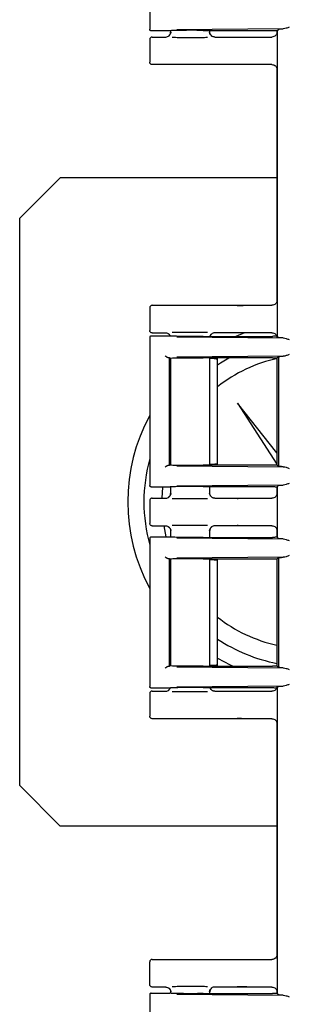
# Model space of a CAD drawing. Units: inches. Extents: x 2 to 174, y 1 to 135.
# Drawn here: x 115 to 116, y 45 to 51 of the extents above; entities that cross this region are included whole.
import ezdxf

# ---------------------------------------------------------------- set-up
doc = ezdxf.new("R2010")
doc.units = ezdxf.units.IN
doc.header["$MEASUREMENT"] = 0

msp = doc.modelspace()

# ---------------------------------------------------------------- linework, layer by layer
at = {"color": 7, "linetype": 'Continuous', "lineweight": 25}
for p, q in [((115.3422, 52.2428), (115.3422, 51.3305)), ((115.3449, 51.3311), (115.3422, 51.3306)), ((115.4677, 51.3209), (115.4667, 51.3206)), ((115.4712, 51.3213), (115.4712, 51.3076)), ((116.1662, 51.3328), (115.5101, 51.3265)), ((115.671, 51.3232), (116.1005, 51.3232)), ((115.7132, 51.3076), (115.7132, 51.3232)), ((116.1272, 51.3223), (116.1272, 51.3125)), ((116.1376, 51.331), (116.1297, 51.3232)), ((116.1297, 49.4361), (116.1297, 51.3232)), ((115.3422, 51.2676), (115.3422, 51.1276)), ((115.4667, 51.3206), (115.3522, 51.3206)), ((115.3572, 51.2826), (115.4412, 51.2826)), ((115.4643, 51.2943), (115.4587, 51.2883)), ((115.4712, 51.3126), (115.4736, 51.3123)), ((115.4743, 51.3122), (115.4712, 51.3126)), ((115.7103, 51.3122), (115.7132, 51.3126)), ((115.7135, 51.3057), (115.7129, 51.3079)), ((115.718, 51.2963), (115.7178, 51.2967)), ((115.7432, 51.2826), (115.9554, 51.2826)), ((115.9554, 51.2826), (116.0964, 51.2826)), ((115.9554, 51.1126), (115.3572, 51.1126)), ((116.0964, 51.1126), (115.9554, 51.1126)), ((116.1272, 51.0828), (116.1272, 49.6575)), ((114.7902, 50.4149), (114.5402, 50.1649)), ((116.1272, 50.4149), (114.7902, 50.4149)), ((114.5402, 46.6649), (114.5402, 50.1649)), ((115.3572, 49.6276), (115.9554, 49.6276)), ((115.9554, 49.6276), (116.0964, 49.6276)), ((115.3422, 49.6126), (115.3422, 49.4726)), ((115.3522, 49.4386), (115.4667, 49.4386)), ((115.3572, 49.4576), (115.4412, 49.4576)), ((115.4587, 49.452), (115.464, 49.4463)), ((115.4667, 49.4433), (115.4685, 49.4399)), ((115.4677, 49.4384), (115.4667, 49.4386)), ((115.7178, 49.4436), (115.718, 49.4439)), ((115.9554, 49.4576), (115.7432, 49.4576)), ((115.9265, 49.4576), (115.8737, 49.4361)), ((116.0964, 49.4576), (115.9554, 49.4576)), ((115.3422, 49.4288), (115.3422, 48.5165)), ((115.3422, 49.4286), (115.3449, 49.4282)), ((115.5101, 49.4327), (116.1662, 49.4265)), ((115.671, 49.4361), (116.1005, 49.4361)), ((116.1376, 49.4282), (116.1297, 49.4361)), ((115.4623, 49.306), (115.4673, 49.3014)), ((115.4623, 49.306), (115.4623, 48.6392)), ((115.467, 49.3013), (115.4665, 49.3011)), ((115.4676, 49.3014), (115.467, 49.3013)), ((115.4672, 49.3011), (115.4672, 48.6442)), ((115.4712, 49.2985), (115.4712, 48.6447)), ((116.1662, 49.3133), (115.5101, 49.3071)), ((116.1005, 49.3037), (115.671, 49.3037)), ((115.7132, 48.6416), (115.7132, 49.3037)), ((115.7405, 49.2986), (115.7132, 49.2986)), ((115.7605, 48.6456), (115.7605, 49.2996)), ((116.129, 49.303), (116.1272, 49.3012)), ((116.1272, 49.3029), (116.1272, 48.6424)), ((116.1272, 49.3012), (116.1272, 48.6441)), ((116.1376, 49.3116), (116.129, 49.303)), ((116.1376, 49.3116), (116.1376, 48.6337)), ((115.8831, 49.0235), (116.1272, 48.6474)), ((116.1272, 48.7171), (115.8831, 49.0235)), ((115.4623, 48.6392), (115.4669, 48.6438)), ((115.4669, 48.6438), (115.467, 48.644)), ((115.467, 48.644), (115.4672, 48.6442)), ((115.5101, 48.6382), (116.1662, 48.6319)), ((116.1005, 48.6416), (115.671, 48.6416)), ((115.7405, 48.6466), (115.7132, 48.6466)), ((116.1298, 48.6423), (116.1272, 48.6441)), ((116.129, 48.6423), (116.1376, 48.6337)), ((115.3449, 48.5171), (115.3422, 48.5166)), ((115.4667, 48.5066), (115.3522, 48.5066)), ((115.4211, 48.5066), (115.4167, 48.4376)), ((115.4677, 48.5069), (115.4667, 48.5066)), ((115.4712, 48.5073), (115.4712, 48.4626)), ((115.4712, 48.4676), (115.4736, 48.4673)), ((115.4743, 48.4672), (115.4712, 48.4676)), ((116.1662, 48.5188), (115.5101, 48.5125)), ((115.671, 48.5092), (116.1005, 48.5092)), ((115.7103, 48.4672), (115.7132, 48.4676)), ((115.7132, 48.4626), (115.7132, 48.5092)), ((116.1272, 48.5083), (116.1272, 48.4675)), ((116.1376, 48.517), (116.1297, 48.5092)), ((116.1297, 48.1961), (116.1297, 48.5092)), ((115.3422, 48.4226), (115.3422, 48.2826)), ((115.3572, 48.4376), (115.4412, 48.4376)), ((115.4643, 48.4493), (115.4587, 48.4433)), ((115.7135, 48.4607), (115.7129, 48.4629)), ((115.718, 48.4513), (115.7178, 48.4517)), ((115.7432, 48.4376), (115.9554, 48.4376)), ((115.9554, 48.4376), (116.0964, 48.4376)), ((115.3572, 48.2676), (115.4412, 48.2676)), ((115.4285, 48.2676), (115.4427, 48.1986)), ((115.4587, 48.262), (115.464, 48.2563)), ((115.4712, 48.2427), (115.4712, 48.198)), ((115.4712, 48.2376), (115.4743, 48.238)), ((115.4736, 48.2379), (115.4712, 48.2376)), ((115.7132, 48.2376), (115.7103, 48.238)), ((115.7129, 48.2424), (115.7135, 48.2446)), ((115.7132, 48.1961), (115.7132, 48.2427)), ((115.7178, 48.2536), (115.718, 48.2539)), ((115.9554, 48.2676), (115.7432, 48.2676)), ((116.0964, 48.2676), (115.9554, 48.2676)), ((116.1272, 48.2378), (116.1272, 48.197)), ((115.3422, 48.1888), (115.3422, 47.2765)), ((115.3422, 48.1886), (115.3449, 48.1882)), ((115.3522, 48.1986), (115.4667, 48.1986)), ((115.4677, 48.1984), (115.4667, 48.1986)), ((115.5101, 48.1927), (116.1662, 48.1865)), ((115.671, 48.1961), (116.1005, 48.1961)), ((116.1376, 48.1882), (116.1297, 48.1961)), ((115.4623, 48.066), (115.4673, 48.0614)), ((115.4623, 48.066), (115.4623, 47.3992)), ((115.467, 48.0613), (115.4665, 48.0611)), ((115.4676, 48.0614), (115.467, 48.0613)), ((115.4672, 48.0611), (115.4672, 47.4042)), ((115.4712, 48.0585), (115.4712, 47.4047)), ((116.1662, 48.0733), (115.5101, 48.0671)), ((115.671, 48.0637), (116.1005, 48.0637)), ((115.7132, 47.4016), (115.7132, 48.0637)), ((115.7405, 48.0586), (115.7132, 48.0586)), ((115.7605, 47.4056), (115.7605, 48.0596)), ((116.129, 48.063), (116.1272, 48.0612)), ((116.1272, 48.0629), (116.1272, 47.4024)), ((116.1272, 48.0612), (116.1272, 47.4041)), ((116.1376, 48.0716), (116.129, 48.063)), ((116.1376, 48.0716), (116.1376, 47.3937)), ((115.4623, 47.3992), (115.4669, 47.4038)), ((115.4669, 47.4038), (115.467, 47.404)), ((115.467, 47.404), (115.4672, 47.4042)), ((115.5101, 47.3982), (116.1662, 47.3919)), ((115.671, 47.4016), (116.1005, 47.4016)), ((115.7405, 47.4066), (115.7132, 47.4066)), ((116.1298, 47.4023), (116.1272, 47.4041)), ((116.129, 47.4023), (116.1376, 47.3937)), ((115.3449, 47.2771), (115.3422, 47.2766)), ((115.4667, 47.2666), (115.3522, 47.2666)), ((115.4643, 47.2593), (115.4587, 47.2533)), ((115.4677, 47.2669), (115.4667, 47.2666)), ((115.468, 47.2644), (115.4667, 47.262)), ((116.1662, 47.2788), (115.5101, 47.2725)), ((115.671, 47.2692), (116.1005, 47.2692)), ((115.718, 47.2613), (115.7178, 47.2617)), ((116.1376, 47.277), (116.1297, 47.2692)), ((116.1297, 45.3821), (116.1297, 47.2692)), ((115.3422, 47.2326), (115.3422, 47.0926)), ((115.3572, 47.2476), (115.4412, 47.2476)), ((115.7432, 47.2476), (115.9554, 47.2476)), ((115.9554, 47.2476), (116.0964, 47.2476)), ((115.9554, 47.0776), (115.3572, 47.0776)), ((116.0964, 47.0776), (115.9554, 47.0776)), ((116.1272, 47.0478), (116.1272, 45.6225)), ((114.5402, 46.6649), (114.7902, 46.4149)), ((116.1272, 46.4149), (114.7902, 46.4149)), ((115.3422, 45.4376), (115.3422, 45.5776)), ((115.3572, 45.5926), (115.9554, 45.5926)), ((115.9554, 45.5926), (116.0964, 45.5926)), ((115.3422, 45.3748), (115.3422, 44.4625)), ((115.3422, 45.3746), (115.3449, 45.3742)), ((115.3522, 45.3846), (115.4667, 45.3846)), ((115.4412, 45.4226), (115.3572, 45.4226)), ((115.4587, 45.417), (115.464, 45.4113)), ((115.4677, 45.3844), (115.4667, 45.3846)), ((115.4712, 45.3977), (115.4712, 45.384)), ((115.4712, 45.3926), (115.4743, 45.393)), ((115.4736, 45.3929), (115.4712, 45.3926)), ((115.5101, 45.3787), (116.1662, 45.3725)), ((115.671, 45.3821), (116.1005, 45.3821)), ((115.7132, 45.3926), (115.7103, 45.393)), ((115.7129, 45.3974), (115.7135, 45.3996)), ((115.7132, 45.3821), (115.7132, 45.3977)), ((115.7178, 45.4086), (115.718, 45.4089)), ((115.9554, 45.4226), (115.7432, 45.4226)), ((116.0964, 45.4226), (115.9554, 45.4226)), ((116.1272, 45.3928), (116.1272, 45.383)), ((116.1376, 45.3742), (116.1297, 45.3821))]:
    msp.add_line(p, q, dxfattribs=at)
at = {"color": 7, "linetype": 'Continuous', "lineweight": 25, "flags": 128}
for points in [[(115.7605, 49.2609), (115.7796, 49.2732), (115.8312, 49.3037)], [(115.7605, 47.4513), (115.8377, 47.4104), (115.8564, 47.4016)]]:
    msp.add_lwpolyline(points, dxfattribs=at)
at = {"color": 7, "linetype": 'Continuous', "lineweight": 25}
for radius, start, end in [(0.905, 102.14834, 128.30314), (1.115, 151.43211, 208.56789), (1.015, 164.74804, 195.25196), (0.905, 231.69686, 257.60554), (1.015, 236.45105, 258.96671)]:
    msp.add_arc((116.3214, 48.4149), radius, start, end, dxfattribs=at)
for points, knots in [([(115.3522, 51.3206), (115.3509, 51.3208), (115.3483, 51.3211), (115.345, 51.3234), (115.3426, 51.3267), (115.3423, 51.3293), (115.3422, 51.3306)], [0, 0, 0, 0, 0.249985, 0.499957, 0.749889, 1, 1, 1, 1]), ([(115.671, 51.3232), (115.6631, 51.3233), (115.647, 51.3236), (115.6178, 51.3238), (115.586, 51.3238), (115.5531, 51.3236), (115.5216, 51.3232), (115.4947, 51.3226), (115.4744, 51.3219), (115.4699, 51.3212), (115.4677, 51.3209)], [0, 0, 0, 0, 0.106907, 0.218984, 0.33623, 0.458646, 0.586232, 0.718988, 0.856911, 1, 1, 1, 1]), ([(116.1376, 51.331), (116.1392, 51.3314), (116.1423, 51.332), (116.1582, 51.3325), (116.1662, 51.3328)], [0, 0, 0, 0, 0.500556, 1, 1, 1, 1]), ([(116.2033, 51.3432), (116.1966, 51.3407), (116.1832, 51.3358), (116.1719, 51.3338), (116.1662, 51.3328)], [0, 0, 0, 0, 0.500075, 1, 1, 1, 1]), ([(115.3572, 51.2826), (115.3552, 51.2824), (115.3513, 51.282), (115.3463, 51.2785), (115.3429, 51.2735), (115.3424, 51.2696), (115.3422, 51.2676)], [0, 0, 0, 0, 0.25001, 0.5, 0.74999, 1, 1, 1, 1]), ([(115.4412, 51.2826), (115.445, 51.2831), (115.4526, 51.2839), (115.4624, 51.2904), (115.4681, 51.2983), (115.4708, 51.3061), (115.4711, 51.3104), (115.4712, 51.3126)], [0, 0, 0, 0, 0.245266, 0.481532, 0.723341, 0.858516, 1, 1, 1, 1]), ([(115.4727, 51.3122), (115.472, 51.3094), (115.4706, 51.3038), (115.4681, 51.2992), (115.4667, 51.297)], [0, 0, 0, 0, 0.494144, 1, 1, 1, 1]), ([(115.4803, 51.2809), (115.4935, 51.2807), (115.5143, 51.2803), (115.5512, 51.2801), (115.5848, 51.28), (115.623, 51.28), (115.6614, 51.2803), (115.6881, 51.2806), (115.6978, 51.2808), (115.6987, 51.2808)], [0, 0, 0, 0, 0.216186, 0.341226, 0.479833, 0.634162, 0.803709, 0.982927, 1, 1, 1, 1]), ([(115.7253, 51.2885), (115.722, 51.2915), (115.7153, 51.2976), (115.7125, 51.3072), (115.711, 51.3121)], [0, 0, 0, 0, 0.486108, 1, 1, 1, 1]), ([(115.7175, 51.2973), (115.7172, 51.2977), (115.7157, 51.2998), (115.7138, 51.305), (115.7134, 51.3098), (115.7131, 51.3126)], [0, 0, 0, 0, 0.093045, 0.476802, 1, 1, 1, 1]), ([(115.7432, 51.2826), (115.7408, 51.2828), (115.7363, 51.2831), (115.7306, 51.2852), (115.7275, 51.287), (115.7262, 51.2879)], [0, 0, 0, 0, 0.401834, 0.735219, 1, 1, 1, 1]), ([(115.882, 51.2816), (115.8896, 51.2819), (115.9012, 51.2822), (115.9256, 51.2825), (115.9421, 51.2826), (115.951, 51.2826), (115.9554, 51.2826)], [0, 0, 0, 0, 0.479263, 0.732991, 0.866662, 1, 1, 1, 1]), ([(116.1272, 51.3125), (116.1271, 51.3105), (116.1269, 51.3065), (116.1245, 51.2989), (116.1186, 51.2908), (116.1084, 51.2838), (116.1004, 51.283), (116.0964, 51.2826)], [0, 0, 0, 0, 0.127119, 0.249225, 0.498565, 0.747979, 1, 1, 1, 1]), ([(115.3572, 51.1126), (115.3552, 51.1129), (115.3513, 51.1133), (115.3463, 51.1168), (115.3429, 51.1217), (115.3424, 51.1257), (115.3422, 51.1276)], [0, 0, 0, 0, 0.2500171, 0.5000099, 0.7499978, 1, 1, 1, 1]), ([(115.9554, 51.1126), (115.951, 51.1126), (115.9421, 51.1127), (115.9256, 51.1127), (115.9012, 51.113), (115.8896, 51.1134), (115.882, 51.1137)], [0, 0, 0, 0, 0.133237, 0.267006, 0.520735, 1, 1, 1, 1]), ([(116.0964, 51.1126), (116.1004, 51.1122), (116.1084, 51.1114), (116.1169, 51.1056), (116.1222, 51.0996), (116.1251, 51.0944), (116.1269, 51.0888), (116.1271, 51.0848), (116.1272, 51.0828)], [0, 0, 0, 0, 0.250639, 0.500618, 0.628014, 0.750093, 0.872283, 1, 1, 1, 1]), ([(115.3572, 49.6276), (115.3552, 49.6274), (115.3513, 49.627), (115.3463, 49.6235), (115.3429, 49.6185), (115.3424, 49.6146), (115.3422, 49.6126)], [0, 0, 0, 0, 0.25001, 0.5, 0.74999, 1, 1, 1, 1]), ([(115.882, 49.6266), (115.8896, 49.6269), (115.9012, 49.6272), (115.9256, 49.6275), (115.9421, 49.6276), (115.951, 49.6276), (115.9554, 49.6276)], [0, 0, 0, 0, 0.479263, 0.732991, 0.866662, 1, 1, 1, 1]), ([(116.1272, 49.6575), (116.1271, 49.6555), (116.1269, 49.6515), (116.1245, 49.6439), (116.1186, 49.6358), (116.1084, 49.6288), (116.1004, 49.628), (116.0964, 49.6276)], [0, 0, 0, 0, 0.127119, 0.249225, 0.498565, 0.747979, 1, 1, 1, 1]), ([(115.3572, 49.4576), (115.3552, 49.4579), (115.3513, 49.4583), (115.3463, 49.4618), (115.3429, 49.4667), (115.3424, 49.4707), (115.3422, 49.4726)], [0, 0, 0, 0, 0.250017, 0.50001, 0.749998, 1, 1, 1, 1]), ([(115.3522, 49.4386), (115.3509, 49.4385), (115.3483, 49.4382), (115.3449, 49.4359), (115.3426, 49.4326), (115.3423, 49.4299), (115.3422, 49.4286)], [0, 0, 0, 0, 0.249992, 0.499999, 0.749933, 1, 1, 1, 1]), ([(115.4412, 49.4576), (115.4449, 49.4572), (115.4522, 49.4564), (115.4616, 49.4507), (115.4653, 49.4449), (115.467, 49.4423)], [0, 0, 0, 0, 0.3524098, 0.70234, 1, 1, 1, 1]), ([(115.671, 49.4361), (115.6602, 49.4359), (115.6386, 49.4355), (115.6029, 49.4353), (115.5707, 49.4354), (115.543, 49.4356), (115.5178, 49.436), (115.4943, 49.4365), (115.4744, 49.4373), (115.4699, 49.438), (115.4677, 49.4384)], [0, 0, 0, 0, 0.143461, 0.288541, 0.393406, 0.499966, 0.606445, 0.71141, 0.856464, 1, 1, 1, 1]), ([(115.6987, 49.4595), (115.6978, 49.4595), (115.6881, 49.4597), (115.6614, 49.46), (115.623, 49.4602), (115.5848, 49.4603), (115.5512, 49.4602), (115.5143, 49.4599), (115.4935, 49.4596), (115.4803, 49.4594)], [0, 0, 0, 0, 0.0169301, 0.1961739, 0.3657457, 0.5200966, 0.6587244, 0.783783, 1, 1, 1, 1]), ([(115.7141, 49.4361), (115.7148, 49.4382), (115.717, 49.4448), (115.7219, 49.4489), (115.7253, 49.4518)], [0, 0, 0, 0, 0.311131, 1, 1, 1, 1]), ([(115.7432, 49.4576), (115.7399, 49.4573), (115.7328, 49.4566), (115.7235, 49.4512), (115.7176, 49.4438), (115.7148, 49.4386), (115.7144, 49.4362), (115.7144, 49.4361)], [0, 0, 0, 0, 0.253309, 0.555572, 0.807848, 0.994401, 1, 1, 1, 1]), ([(115.9554, 49.4576), (115.951, 49.4576), (115.9421, 49.4577), (115.9256, 49.4577), (115.9012, 49.458), (115.8896, 49.4584), (115.882, 49.4587)], [0, 0, 0, 0, 0.1332374, 0.2670064, 0.5207352, 1, 1, 1, 1]), ([(116.0964, 49.4576), (116.1004, 49.4572), (116.1084, 49.4564), (116.1169, 49.4506), (116.1222, 49.4446), (116.1251, 49.4394), (116.1269, 49.4338), (116.1271, 49.4298), (116.1272, 49.4278)], [0, 0, 0, 0, 0.250639, 0.500618, 0.628014, 0.750093, 0.872283, 1, 1, 1, 1]), ([(116.1662, 49.4265), (116.1582, 49.4267), (116.1423, 49.4272), (116.1392, 49.4279), (116.1376, 49.4282)], [0, 0, 0, 0, 0.499444, 1, 1, 1, 1]), ([(116.1662, 49.4265), (116.1719, 49.4255), (116.1832, 49.4235), (116.1966, 49.4186), (116.2033, 49.4161)], [0, 0, 0, 0, 0.499925, 1, 1, 1, 1]), ([(116.2033, 49.3237), (116.1966, 49.3212), (116.1832, 49.3163), (116.1719, 49.3143), (116.1662, 49.3133)], [0, 0, 0, 0, 0.500075, 1, 1, 1, 1]), ([(115.438, 49.3161), (115.4392, 49.315), (115.4416, 49.3129), (115.4459, 49.3098), (115.4499, 49.3077), (115.4532, 49.3066), (115.4548, 49.3064), (115.4555, 49.3064)], [0, 0, 0, 0, 0.2486716, 0.4977771, 0.7474123, 0.8793521, 1, 1, 1, 1]), ([(115.4673, 49.3014), (115.4692, 49.3017), (115.4729, 49.3023), (115.49, 49.3031), (115.5133, 49.3038), (115.5429, 49.3042), (115.5758, 49.3045), (115.6099, 49.3045), (115.6432, 49.3042), (115.6617, 49.3039), (115.671, 49.3037)], [0, 0, 0, 0, 0.124538, 0.251423, 0.376506, 0.501177, 0.625959, 0.750812, 0.875548, 1, 1, 1, 1]), ([(116.1376, 49.3116), (116.1392, 49.3119), (116.1423, 49.3126), (116.1582, 49.3131), (116.1662, 49.3133)], [0, 0, 0, 0, 0.5005564, 1, 1, 1, 1]), ([(115.4555, 48.6389), (115.4548, 48.6389), (115.4532, 48.6387), (115.4499, 48.6376), (115.4459, 48.6355), (115.4416, 48.6324), (115.4392, 48.6302), (115.438, 48.6291)], [0, 0, 0, 0, 0.120668, 0.252588, 0.502223, 0.751329, 1, 1, 1, 1]), ([(115.4676, 48.6438), (115.4698, 48.6435), (115.4742, 48.6429), (115.4945, 48.6421), (115.5213, 48.6415), (115.5528, 48.6412), (115.5858, 48.641), (115.6177, 48.641), (115.6469, 48.6411), (115.6631, 48.6414), (115.671, 48.6416)], [0, 0, 0, 0, 0.143059, 0.280961, 0.413704, 0.541286, 0.663707, 0.780965, 0.893063, 1, 1, 1, 1]), ([(116.1662, 48.6319), (116.1582, 48.6322), (116.1423, 48.6327), (116.1392, 48.6334), (116.1376, 48.6337)], [0, 0, 0, 0, 0.499444, 1, 1, 1, 1]), ([(116.1662, 48.6319), (116.1719, 48.6309), (116.1832, 48.629), (116.1966, 48.624), (116.2033, 48.6215)], [0, 0, 0, 0, 0.499925, 1, 1, 1, 1]), ([(116.2033, 48.5292), (116.1966, 48.5267), (116.1832, 48.5218), (116.1719, 48.5198), (116.1662, 48.5188)], [0, 0, 0, 0, 0.500075, 1, 1, 1, 1]), ([(115.3522, 48.5066), (115.3509, 48.5068), (115.3483, 48.5071), (115.345, 48.5094), (115.3426, 48.5127), (115.3423, 48.5153), (115.3422, 48.5166)], [0, 0, 0, 0, 0.249985, 0.499957, 0.749889, 1, 1, 1, 1]), ([(115.4412, 48.4376), (115.445, 48.4381), (115.4526, 48.4389), (115.4624, 48.4454), (115.4681, 48.4533), (115.4708, 48.4611), (115.4711, 48.4654), (115.4712, 48.4676)], [0, 0, 0, 0, 0.245266, 0.481532, 0.723341, 0.858516, 1, 1, 1, 1]), ([(115.4727, 48.4672), (115.472, 48.4644), (115.4706, 48.4588), (115.4681, 48.4542), (115.4667, 48.452)], [0, 0, 0, 0, 0.494144, 1, 1, 1, 1]), ([(115.671, 48.5092), (115.6631, 48.5093), (115.647, 48.5096), (115.6178, 48.5098), (115.586, 48.5098), (115.5531, 48.5096), (115.5216, 48.5092), (115.4947, 48.5086), (115.4744, 48.5079), (115.4699, 48.5072), (115.4677, 48.5069)], [0, 0, 0, 0, 0.106907, 0.218984, 0.33623, 0.458646, 0.586232, 0.718988, 0.856911, 1, 1, 1, 1]), ([(115.7253, 48.4435), (115.722, 48.4465), (115.7153, 48.4526), (115.7125, 48.4622), (115.711, 48.4671)], [0, 0, 0, 0, 0.486108, 1, 1, 1, 1]), ([(115.7175, 48.4523), (115.7172, 48.4527), (115.7157, 48.4548), (115.7138, 48.46), (115.7134, 48.4648), (115.7131, 48.4676)], [0, 0, 0, 0, 0.0930455, 0.4768017, 1, 1, 1, 1]), ([(116.1272, 48.4675), (116.1271, 48.4655), (116.1269, 48.4615), (116.1245, 48.4539), (116.1186, 48.4458), (116.1084, 48.4388), (116.1004, 48.438), (116.0964, 48.4376)], [0, 0, 0, 0, 0.127119, 0.249225, 0.498565, 0.747979, 1, 1, 1, 1]), ([(116.1376, 48.517), (116.1392, 48.5174), (116.1423, 48.518), (116.1582, 48.5185), (116.1662, 48.5188)], [0, 0, 0, 0, 0.500556, 1, 1, 1, 1]), ([(115.3572, 48.4376), (115.3552, 48.4374), (115.3513, 48.437), (115.3463, 48.4335), (115.3429, 48.4285), (115.3424, 48.4246), (115.3422, 48.4226)], [0, 0, 0, 0, 0.25001, 0.5, 0.74999, 1, 1, 1, 1]), ([(115.4803, 48.4359), (115.4935, 48.4357), (115.5143, 48.4353), (115.5512, 48.4351), (115.5848, 48.435), (115.623, 48.435), (115.6614, 48.4353), (115.6881, 48.4356), (115.6978, 48.4358), (115.6987, 48.4358)], [0, 0, 0, 0, 0.216186, 0.341226, 0.479833, 0.634162, 0.803709, 0.982927, 1, 1, 1, 1]), ([(115.7432, 48.4376), (115.7408, 48.4378), (115.7363, 48.4381), (115.7306, 48.4402), (115.7275, 48.442), (115.7262, 48.4429)], [0, 0, 0, 0, 0.401834, 0.735219, 1, 1, 1, 1]), ([(115.882, 48.4366), (115.8896, 48.4369), (115.9012, 48.4372), (115.9256, 48.4375), (115.9421, 48.4376), (115.951, 48.4376), (115.9554, 48.4376)], [0, 0, 0, 0, 0.479263, 0.732991, 0.866662, 1, 1, 1, 1]), ([(115.3572, 48.2676), (115.3552, 48.2679), (115.3513, 48.2683), (115.3463, 48.2718), (115.3429, 48.2767), (115.3424, 48.2807), (115.3422, 48.2826)], [0, 0, 0, 0, 0.250017, 0.50001, 0.749998, 1, 1, 1, 1]), ([(115.4412, 48.2676), (115.4449, 48.2672), (115.4523, 48.2664), (115.462, 48.2602), (115.4679, 48.2523), (115.4707, 48.2444), (115.471, 48.2399), (115.4712, 48.2376)], [0, 0, 0, 0, 0.236125, 0.470588, 0.714267, 0.853012, 1, 1, 1, 1]), ([(115.4667, 48.2533), (115.468, 48.251), (115.4706, 48.2465), (115.472, 48.2408), (115.4727, 48.238)], [0, 0, 0, 0, 0.505782, 1, 1, 1, 1]), ([(115.6987, 48.2695), (115.6978, 48.2695), (115.6881, 48.2697), (115.6614, 48.27), (115.623, 48.2702), (115.5848, 48.2703), (115.5512, 48.2702), (115.5143, 48.2699), (115.4935, 48.2696), (115.4803, 48.2694)], [0, 0, 0, 0, 0.01693, 0.196174, 0.365746, 0.520097, 0.658724, 0.783783, 1, 1, 1, 1]), ([(115.711, 48.2381), (115.7125, 48.2431), (115.7153, 48.2527), (115.7221, 48.2588), (115.7253, 48.2618)], [0, 0, 0, 0, 0.5138, 1, 1, 1, 1]), ([(115.7432, 48.2676), (115.7399, 48.2673), (115.7328, 48.2666), (115.7236, 48.2612), (115.7175, 48.2538), (115.7139, 48.2459), (115.7134, 48.2406), (115.7132, 48.2376)], [0, 0, 0, 0, 0.207119, 0.454264, 0.660538, 0.813073, 1, 1, 1, 1]), ([(115.9554, 48.2676), (115.951, 48.2676), (115.9421, 48.2677), (115.9256, 48.2677), (115.9012, 48.268), (115.8896, 48.2684), (115.882, 48.2687)], [0, 0, 0, 0, 0.133237, 0.267006, 0.520735, 1, 1, 1, 1]), ([(116.0964, 48.2676), (116.1004, 48.2672), (116.1084, 48.2664), (116.1169, 48.2606), (116.1222, 48.2546), (116.1251, 48.2494), (116.1269, 48.2438), (116.1271, 48.2398), (116.1272, 48.2378)], [0, 0, 0, 0, 0.250639, 0.500618, 0.628014, 0.750093, 0.872283, 1, 1, 1, 1]), ([(115.3522, 48.1986), (115.3509, 48.1985), (115.3483, 48.1982), (115.3449, 48.1959), (115.3426, 48.1926), (115.3423, 48.1899), (115.3422, 48.1886)], [0, 0, 0, 0, 0.249992, 0.499999, 0.749933, 1, 1, 1, 1]), ([(115.671, 48.1961), (115.6602, 48.1959), (115.6386, 48.1955), (115.6029, 48.1953), (115.5707, 48.1954), (115.543, 48.1956), (115.5178, 48.196), (115.4943, 48.1965), (115.4744, 48.1973), (115.4699, 48.198), (115.4677, 48.1984)], [0, 0, 0, 0, 0.143461, 0.288541, 0.393406, 0.499966, 0.606445, 0.71141, 0.856464, 1, 1, 1, 1]), ([(116.1662, 48.1865), (116.1582, 48.1867), (116.1423, 48.1872), (116.1392, 48.1879), (116.1376, 48.1882)], [0, 0, 0, 0, 0.499444, 1, 1, 1, 1]), ([(116.1662, 48.1865), (116.1719, 48.1855), (116.1832, 48.1835), (116.1966, 48.1786), (116.2033, 48.1761)], [0, 0, 0, 0, 0.4999253, 1, 1, 1, 1]), ([(115.438, 48.0761), (115.4392, 48.075), (115.4416, 48.0729), (115.4459, 48.0698), (115.4499, 48.0677), (115.4532, 48.0666), (115.4548, 48.0664), (115.4555, 48.0664)], [0, 0, 0, 0, 0.248672, 0.497777, 0.747412, 0.879352, 1, 1, 1, 1]), ([(115.4555, 48.0664), (115.4565, 48.0663), (115.4584, 48.0663), (115.4605, 48.0662), (115.4619, 48.0661), (115.4622, 48.0661), (115.4623, 48.066)], [0, 0, 0, 0, 0.250815, 0.499963, 0.748332, 1, 1, 1, 1]), ([(115.671, 48.0637), (115.6631, 48.0639), (115.6469, 48.0641), (115.6177, 48.0643), (115.5858, 48.0643), (115.5528, 48.0641), (115.5213, 48.0637), (115.4945, 48.0632), (115.4742, 48.0624), (115.4698, 48.0618), (115.4676, 48.0614)], [0, 0, 0, 0, 0.106937, 0.219035, 0.336293, 0.458714, 0.586296, 0.719039, 0.856941, 1, 1, 1, 1]), ([(116.1376, 48.0716), (116.1392, 48.0719), (116.1423, 48.0726), (116.1582, 48.0731), (116.1662, 48.0733)], [0, 0, 0, 0, 0.500556, 1, 1, 1, 1]), ([(116.2033, 48.0837), (116.1966, 48.0812), (116.1832, 48.0763), (116.1719, 48.0743), (116.1662, 48.0733)], [0, 0, 0, 0, 0.500075, 1, 1, 1, 1]), ([(115.4555, 47.3989), (115.4548, 47.3989), (115.4532, 47.3987), (115.4499, 47.3976), (115.4459, 47.3955), (115.4416, 47.3924), (115.4392, 47.3902), (115.438, 47.3891)], [0, 0, 0, 0, 0.120668, 0.252588, 0.502223, 0.751329, 1, 1, 1, 1]), ([(115.671, 47.4016), (115.6617, 47.4014), (115.6432, 47.4011), (115.6099, 47.4008), (115.5758, 47.4008), (115.5429, 47.401), (115.5133, 47.4015), (115.49, 47.4022), (115.4729, 47.4029), (115.4692, 47.4035), (115.4673, 47.4038)], [0, 0, 0, 0, 0.1244, 0.249185, 0.373936, 0.498819, 0.623392, 0.748573, 0.87541, 1, 1, 1, 1]), ([(116.1662, 47.3919), (116.1582, 47.3922), (116.1423, 47.3927), (116.1392, 47.3934), (116.1376, 47.3937)], [0, 0, 0, 0, 0.4994436, 1, 1, 1, 1]), ([(116.1662, 47.3919), (116.1719, 47.3909), (116.1832, 47.389), (116.1966, 47.384), (116.2033, 47.3815)], [0, 0, 0, 0, 0.499925, 1, 1, 1, 1]), ([(115.3522, 47.2666), (115.3509, 47.2668), (115.3483, 47.2671), (115.345, 47.2694), (115.3426, 47.2727), (115.3423, 47.2753), (115.3422, 47.2766)], [0, 0, 0, 0, 0.2499847, 0.499957, 0.7498892, 1, 1, 1, 1]), ([(115.4412, 47.2476), (115.445, 47.2481), (115.4526, 47.249), (115.4619, 47.2548), (115.4654, 47.2605), (115.467, 47.263)], [0, 0, 0, 0, 0.365881, 0.7183367, 1, 1, 1, 1]), ([(115.671, 47.2692), (115.6631, 47.2693), (115.647, 47.2696), (115.6178, 47.2698), (115.586, 47.2698), (115.5531, 47.2696), (115.5216, 47.2692), (115.4947, 47.2686), (115.4744, 47.2679), (115.4699, 47.2672), (115.4677, 47.2669)], [0, 0, 0, 0, 0.106907, 0.218984, 0.33623, 0.458646, 0.586232, 0.718988, 0.856911, 1, 1, 1, 1]), ([(115.7253, 47.2535), (115.7219, 47.2564), (115.717, 47.2605), (115.7148, 47.2671), (115.7141, 47.2692)], [0, 0, 0, 0, 0.688992, 1, 1, 1, 1]), ([(115.7175, 47.2623), (115.7172, 47.2627), (115.7157, 47.2647), (115.715, 47.2672), (115.7144, 47.2692)], [0, 0, 0, 0, 0.1976736, 1, 1, 1, 1]), ([(115.7432, 47.2476), (115.7408, 47.2478), (115.7363, 47.2481), (115.7306, 47.2502), (115.7275, 47.252), (115.7262, 47.2529)], [0, 0, 0, 0, 0.401834, 0.735219, 1, 1, 1, 1]), ([(116.1272, 47.2775), (116.1271, 47.2755), (116.1269, 47.2715), (116.1245, 47.2639), (116.1186, 47.2558), (116.1084, 47.2488), (116.1004, 47.248), (116.0964, 47.2476)], [0, 0, 0, 0, 0.127119, 0.249225, 0.498565, 0.747979, 1, 1, 1, 1]), ([(116.1376, 47.277), (116.1392, 47.2774), (116.1423, 47.278), (116.1582, 47.2785), (116.1662, 47.2788)], [0, 0, 0, 0, 0.500556, 1, 1, 1, 1]), ([(116.2033, 47.2892), (116.1966, 47.2867), (116.1832, 47.2818), (116.1719, 47.2798), (116.1662, 47.2788)], [0, 0, 0, 0, 0.500075, 1, 1, 1, 1]), ([(115.3572, 47.2476), (115.3552, 47.2474), (115.3513, 47.247), (115.3463, 47.2435), (115.3429, 47.2385), (115.3424, 47.2346), (115.3422, 47.2326)], [0, 0, 0, 0, 0.25001, 0.5, 0.74999, 1, 1, 1, 1]), ([(115.4803, 47.2459), (115.4935, 47.2457), (115.5143, 47.2453), (115.5512, 47.2451), (115.5848, 47.245), (115.623, 47.245), (115.6614, 47.2453), (115.6881, 47.2456), (115.6978, 47.2458), (115.6987, 47.2458)], [0, 0, 0, 0, 0.2161855, 0.3412259, 0.4798335, 0.6341619, 0.803709, 0.9829268, 1, 1, 1, 1]), ([(115.882, 47.2466), (115.8896, 47.2469), (115.9012, 47.2472), (115.9256, 47.2475), (115.9421, 47.2476), (115.951, 47.2476), (115.9554, 47.2476)], [0, 0, 0, 0, 0.479263, 0.732991, 0.866662, 1, 1, 1, 1]), ([(115.3572, 47.0776), (115.3552, 47.0779), (115.3513, 47.0783), (115.3463, 47.0818), (115.3429, 47.0867), (115.3424, 47.0907), (115.3422, 47.0926)], [0, 0, 0, 0, 0.250017, 0.50001, 0.749998, 1, 1, 1, 1]), ([(115.9554, 47.0776), (115.951, 47.0776), (115.9421, 47.0777), (115.9256, 47.0777), (115.9012, 47.078), (115.8896, 47.0784), (115.882, 47.0787)], [0, 0, 0, 0, 0.133237, 0.267006, 0.520735, 1, 1, 1, 1]), ([(116.0964, 47.0776), (116.1004, 47.0772), (116.1084, 47.0764), (116.1169, 47.0706), (116.1222, 47.0646), (116.1251, 47.0594), (116.1269, 47.0538), (116.1271, 47.0498), (116.1272, 47.0478)], [0, 0, 0, 0, 0.250639, 0.500618, 0.628014, 0.750093, 0.872283, 1, 1, 1, 1]), ([(116.1272, 45.6225), (116.1271, 45.6205), (116.1269, 45.6165), (116.1245, 45.6089), (116.1186, 45.6008), (116.1084, 45.5938), (116.1004, 45.593), (116.0964, 45.5926)], [0, 0, 0, 0, 0.127119, 0.249225, 0.498565, 0.747979, 1, 1, 1, 1]), ([(115.3572, 45.5926), (115.3552, 45.5924), (115.3513, 45.592), (115.3463, 45.5885), (115.3429, 45.5835), (115.3424, 45.5796), (115.3422, 45.5776)], [0, 0, 0, 0, 0.25001, 0.5, 0.74999, 1, 1, 1, 1]), ([(115.882, 45.5916), (115.8896, 45.5919), (115.9012, 45.5922), (115.9256, 45.5925), (115.9421, 45.5926), (115.951, 45.5926), (115.9554, 45.5926)], [0, 0, 0, 0, 0.479263, 0.732991, 0.866662, 1, 1, 1, 1]), ([(115.3572, 45.4226), (115.3552, 45.4229), (115.3513, 45.4233), (115.3463, 45.4268), (115.3429, 45.4317), (115.3424, 45.4357), (115.3422, 45.4376)], [0, 0, 0, 0, 0.250017, 0.50001, 0.749998, 1, 1, 1, 1]), ([(115.3522, 45.3846), (115.3509, 45.3845), (115.3483, 45.3842), (115.3449, 45.3819), (115.3426, 45.3786), (115.3423, 45.3759), (115.3422, 45.3746)], [0, 0, 0, 0, 0.249992, 0.499999, 0.749933, 1, 1, 1, 1]), ([(115.4412, 45.4226), (115.4449, 45.4222), (115.4523, 45.4214), (115.462, 45.4152), (115.4679, 45.4073), (115.4707, 45.3994), (115.471, 45.3949), (115.4712, 45.3926)], [0, 0, 0, 0, 0.236125, 0.470588, 0.714267, 0.853012, 1, 1, 1, 1]), ([(115.4667, 45.4083), (115.468, 45.406), (115.4706, 45.4015), (115.472, 45.3958), (115.4727, 45.393)], [0, 0, 0, 0, 0.505782, 1, 1, 1, 1]), ([(115.671, 45.3821), (115.6602, 45.3819), (115.6386, 45.3815), (115.6029, 45.3813), (115.5707, 45.3814), (115.543, 45.3816), (115.5178, 45.382), (115.4943, 45.3825), (115.4744, 45.3833), (115.4699, 45.384), (115.4677, 45.3844)], [0, 0, 0, 0, 0.1434615, 0.2885409, 0.3934064, 0.4999659, 0.6064449, 0.7114102, 0.856464, 1, 1, 1, 1]), ([(115.6987, 45.4245), (115.6978, 45.4245), (115.6881, 45.4247), (115.6614, 45.425), (115.623, 45.4252), (115.5848, 45.4253), (115.5512, 45.4252), (115.5143, 45.4249), (115.4935, 45.4246), (115.4803, 45.4244)], [0, 0, 0, 0, 0.0169301, 0.1961739, 0.3657457, 0.5200966, 0.6587244, 0.783783, 1, 1, 1, 1]), ([(115.711, 45.3931), (115.7125, 45.3981), (115.7153, 45.4077), (115.7221, 45.4138), (115.7253, 45.4168)], [0, 0, 0, 0, 0.5138, 1, 1, 1, 1]), ([(115.7432, 45.4226), (115.7399, 45.4223), (115.7328, 45.4216), (115.7236, 45.4162), (115.7175, 45.4088), (115.7139, 45.4009), (115.7134, 45.3956), (115.7132, 45.3926)], [0, 0, 0, 0, 0.207119, 0.454264, 0.660538, 0.813073, 1, 1, 1, 1]), ([(115.9554, 45.4226), (115.951, 45.4226), (115.9421, 45.4227), (115.9256, 45.4227), (115.9012, 45.423), (115.8896, 45.4234), (115.882, 45.4237)], [0, 0, 0, 0, 0.133237, 0.267006, 0.520735, 1, 1, 1, 1]), ([(116.0964, 45.4226), (116.1004, 45.4222), (116.1084, 45.4214), (116.1169, 45.4156), (116.1222, 45.4096), (116.1251, 45.4044), (116.1269, 45.3988), (116.1271, 45.3948), (116.1272, 45.3928)], [0, 0, 0, 0, 0.250639, 0.500618, 0.628014, 0.750093, 0.872283, 1, 1, 1, 1]), ([(116.1662, 45.3725), (116.1582, 45.3727), (116.1423, 45.3732), (116.1392, 45.3739), (116.1376, 45.3742)], [0, 0, 0, 0, 0.499444, 1, 1, 1, 1]), ([(116.1662, 45.3725), (116.1719, 45.3715), (116.1832, 45.3695), (116.1966, 45.3646), (116.2033, 45.3621)], [0, 0, 0, 0, 0.499925, 1, 1, 1, 1])]:
    msp.add_open_spline(points, degree=3, knots=knots, dxfattribs=at)
for points in [[(116.1005, 51.3232), (116.1044, 51.3231), (116.1121, 51.323), (116.1219, 51.3228), (116.1289, 51.3226), (116.1299, 51.3225), (116.1305, 51.3224)], [(116.1305, 49.4369), (116.1299, 49.4368), (116.1289, 49.4367), (116.1219, 49.4365), (116.1121, 49.4363), (116.1044, 49.4362), (116.1005, 49.4361)], [(115.4555, 49.3064), (115.4565, 49.3063), (115.4584, 49.3063), (115.4605, 49.3062), (115.4619, 49.3061), (115.4622, 49.3061), (115.4623, 49.306)], [(115.7405, 49.2986), (115.7432, 49.2986), (115.7485, 49.2985), (115.7552, 49.2984), (115.7598, 49.2982), (115.7602, 49.2981), (115.7605, 49.2981)], [(116.1005, 49.3037), (116.1043, 49.3037), (116.112, 49.3035), (116.1217, 49.3033), (116.1287, 49.3032), (116.1299, 49.303), (116.1305, 49.303)], [(115.4623, 48.6392), (115.4622, 48.6392), (115.4619, 48.6392), (115.4605, 48.6391), (115.4584, 48.639), (115.4565, 48.639), (115.4555, 48.6389)], [(115.7605, 48.6472), (115.7602, 48.6471), (115.7598, 48.647), (115.7552, 48.6469), (115.7485, 48.6468), (115.7432, 48.6467), (115.7405, 48.6466)], [(116.1305, 48.6423), (116.1299, 48.6422), (116.1287, 48.6421), (116.1217, 48.6419), (116.112, 48.6417), (116.1043, 48.6416), (116.1005, 48.6416)], [(116.1005, 48.5092), (116.1044, 48.5091), (116.1121, 48.509), (116.1219, 48.5088), (116.1289, 48.5086), (116.1299, 48.5085), (116.1305, 48.5084)], [(116.1305, 48.1969), (116.1299, 48.1968), (116.1289, 48.1967), (116.1219, 48.1965), (116.1121, 48.1963), (116.1044, 48.1962), (116.1005, 48.1961)], [(115.7405, 48.0586), (115.7432, 48.0586), (115.7485, 48.0585), (115.7552, 48.0584), (115.7598, 48.0582), (115.7602, 48.0581), (115.7605, 48.0581)], [(116.1005, 48.0637), (116.1043, 48.0637), (116.112, 48.0635), (116.1217, 48.0633), (116.1287, 48.0632), (116.1299, 48.063), (116.1305, 48.063)], [(115.4623, 47.3992), (115.4622, 47.3992), (115.4619, 47.3992), (115.4605, 47.3991), (115.4584, 47.399), (115.4565, 47.399), (115.4555, 47.3989)], [(115.7605, 47.4072), (115.7602, 47.4071), (115.7598, 47.407), (115.7552, 47.4069), (115.7485, 47.4068), (115.7432, 47.4067), (115.7405, 47.4066)], [(116.1305, 47.4023), (116.1299, 47.4022), (116.1287, 47.4021), (116.1217, 47.4019), (116.112, 47.4017), (116.1043, 47.4016), (116.1005, 47.4016)], [(116.1005, 47.2692), (116.1044, 47.2691), (116.1121, 47.269), (116.1219, 47.2688), (116.1289, 47.2686), (116.1299, 47.2685), (116.1305, 47.2684)], [(116.1305, 45.3829), (116.1299, 45.3828), (116.1289, 45.3827), (116.1219, 45.3825), (116.1121, 45.3823), (116.1044, 45.3822), (116.1005, 45.3821)]]:
    msp.add_open_spline(points, degree=3, dxfattribs=at)

doc.saveas('drawing.dxf')
